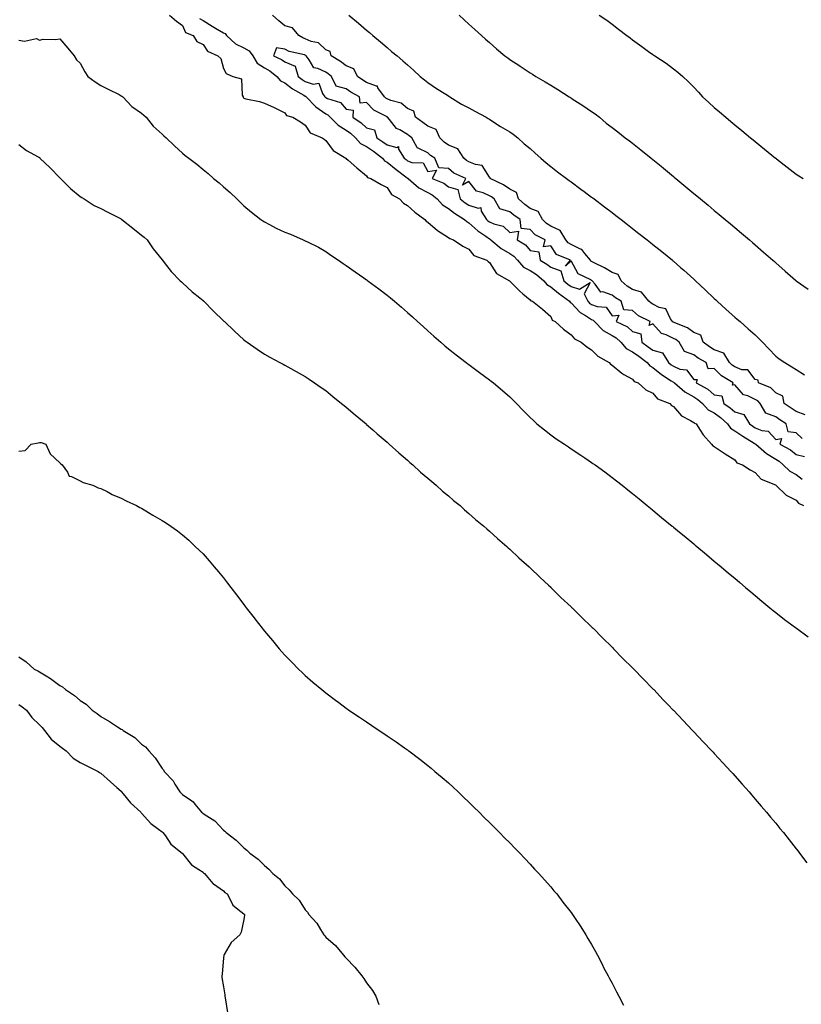
# Model space of a CAD drawing. Units: inches. Extents: x 928883 to 931523, y 7216058 to 7218698.
# Drawn here: x 929678 to 930061, y 7217778 to 7218260 of the extents above; entities that cross this region are included whole.
import ezdxf

# ---------------------------------------------------------------- set-up
doc = ezdxf.new("R2010")
doc.units = ezdxf.units.IN
doc.header["$MEASUREMENT"] = 0
doc.layers.add('Contour_92887216', color=7, linetype='Continuous', true_color=0xd1d657)

msp = doc.modelspace()

# ---------------------------------------------------------------- linework, layer by layer
at = {"layer": 'Contour_92887216'}
for points in [[(929751.71, 7218261.92, 3216), (929755.04, 7218258.91, 3216), (929758.05, 7218256.84, 3216), (929759.53, 7218253.4, 3216), (929763.17, 7218251.92, 3216), (929765.06, 7218248.93, 3216), (929768.05, 7218247.45, 3216), (929770.32, 7218244.19, 3216), (929775.29, 7218241.92, 3216), (929776.84, 7218240.71, 3216), (929778.05, 7218235.83, 3216), (929779.38, 7218233.25, 3216), (929782.56, 7218231.92, 3216), (929786.79, 7218230.65, 3216), (929787.27, 7218222.7, 3216), (929787.63, 7218221.92, 3216), (929787.69, 7218221.57, 3216), (929788.05, 7218221.26, 3216), (929788.97, 7218221, 3216), (929795.71, 7218219.58, 3216), (929798.05, 7218218.85, 3216), (929802.84, 7218216.71, 3216), (929803.77, 7218216.2, 3216), (929808.05, 7218214.01, 3216), (929808.95, 7218212.82, 3216), (929812.03, 7218211.92, 3216), (929815.75, 7218209.62, 3216), (929818.05, 7218208.11, 3216), (929820.4, 7218204.26, 3216), (929826.27, 7218201.92, 3216), (929827.27, 7218201.14, 3216), (929828.05, 7218200.57, 3216), (929831.71, 7218195.57, 3216), (929837.92, 7218191.92, 3216), (929837.99, 7218191.86, 3216), (929838.05, 7218191.8, 3216), (929839.07, 7218190.9, 3216), (929843.27, 7218187.13, 3216), (929848.05, 7218183.23, 3216), (929848.51, 7218182.39, 3216), (929850.13, 7218181.92, 3216), (929855.22, 7218179.09, 3216), (929858.05, 7218177.6, 3216), (929860.23, 7218174.11, 3216), (929864.18, 7218171.92, 3216), (929866.02, 7218169.89, 3216), (929868.05, 7218168.78, 3216), (929871.55, 7218165.42, 3216), (929876.54, 7218161.92, 3216), (929877.21, 7218161.08, 3216), (929878.05, 7218160.57, 3216), (929882.67, 7218156.55, 3216), (929884.56, 7218155.4, 3216), (929888.05, 7218153.13, 3216), (929888.67, 7218152.55, 3216), (929890.57, 7218151.92, 3216), (929895.01, 7218148.87, 3216), (929898.05, 7218147.37, 3216), (929900.46, 7218144.34, 3216), (929906.88, 7218141.92, 3216), (929907.44, 7218141.31, 3216), (929908.05, 7218140.87, 3216), (929911.62, 7218135.49, 3216), (929917.91, 7218131.92, 3216), (929917.98, 7218131.84, 3216), (929918.05, 7218131.8, 3216), (929922.88, 7218126.76, 3216), (929924.5, 7218125.47, 3216), (929928.05, 7218122.56, 3216), (929928.28, 7218122.15, 3216), (929929.11, 7218121.92, 3216), (929934.09, 7218117.96, 3216), (929938.05, 7218114.42, 3216), (929938.81, 7218112.68, 3216), (929940.3, 7218111.92, 3216), (929944.35, 7218108.23, 3216), (929948.05, 7218105.47, 3216), (929949.61, 7218103.48, 3216), (929953.01, 7218101.92, 3216), (929955.78, 7218099.65, 3216), (929958.05, 7218098.15, 3216), (929961.09, 7218094.97, 3216), (929966.56, 7218091.92, 3216), (929967.27, 7218091.14, 3216), (929968.05, 7218090.61, 3216), (929972.75, 7218086.63, 3216), (929973.86, 7218086.12, 3216), (929978.05, 7218083.8, 3216), (929978.82, 7218082.68, 3216), (929980.79, 7218081.92, 3216), (929984.61, 7218078.48, 3216), (929988.05, 7218076.94, 3216), (929990.34, 7218074.21, 3216), (929996.23, 7218071.92, 3216), (929997.1, 7218070.96, 3216), (929998.05, 7218070.47, 3216), (930001.97, 7218065.85, 3216), (930006.43, 7218063.54, 3216), (930008.05, 7218062.53, 3216), (930008.33, 7218062.19, 3216), (930009.1, 7218061.92, 3216), (930011.16, 7218058.81, 3216), (930012.6, 7218056.47, 3216), (930016.61, 7218051.92, 3216), (930017.37, 7218051.24, 3216), (930018.05, 7218050.77, 3216), (930021.47, 7218048.5, 3216), (930023.37, 7218047.23, 3216), (930028.05, 7218044.26, 3216), (930029.03, 7218042.9, 3216), (930031.88, 7218041.92, 3216), (930035.62, 7218039.48, 3216), (930038.05, 7218038.15, 3216), (930040.97, 7218034.85, 3216), (930047.94, 7218032.04, 3216), (930048.05, 7218031.98, 3216), (930048.07, 7218031.94, 3216), (930048.14, 7218031.92, 3216), (930053.21, 7218027.08, 3216), (930058.05, 7218024.6, 3216), (930059.21, 7218023.07, 3216), (930061.6, 7218021.92, 3216)], [(930062.51, 7218066.39, 3217), (930058.05, 7218067.99, 3217), (930055.67, 7218069.54, 3217), (930052.25, 7218071.92, 3217), (930051.51, 7218075.38, 3217), (930048.05, 7218077.15, 3217), (930045.72, 7218079.6, 3217), (930039.71, 7218081.92, 3217), (930039.45, 7218083.33, 3217), (930038.05, 7218083.54, 3217), (930034.45, 7218088.33, 3217), (930031.55, 7218088.42, 3217), (930028.05, 7218089.75, 3217), (930026.75, 7218090.61, 3217), (930025.48, 7218091.92, 3217), (930022.66, 7218096.53, 3217), (930018.05, 7218098.09, 3217), (930015.64, 7218099.52, 3217), (930012.64, 7218101.92, 3217), (930011.44, 7218105.32, 3217), (930008.05, 7218106.65, 3217), (930004.98, 7218108.85, 3217), (929998.67, 7218111.3, 3217), (929998.05, 7218111.61, 3217), (929997.84, 7218111.71, 3217), (929997.63, 7218111.92, 3217), (929996.65, 7218113.33, 3217), (929994.31, 7218118.17, 3217), (929991.13, 7218118.83, 3217), (929988.05, 7218120.4, 3217), (929987.09, 7218120.96, 3217), (929986.05, 7218121.92, 3217), (929982.41, 7218126.28, 3217), (929978.05, 7218127.62, 3217), (929975.42, 7218129.28, 3217), (929972.42, 7218131.92, 3217), (929971.05, 7218134.91, 3217), (929968.05, 7218136.02, 3217), (929964.34, 7218138.21, 3217), (929959.25, 7218140.73, 3217), (929958.05, 7218141.35, 3217), (929957.7, 7218141.57, 3217), (929957.46, 7218141.92, 3217), (929954.72, 7218145.24, 3217), (929953.34, 7218147.21, 3217), (929952.58, 7218147.39, 3217), (929948.05, 7218149.6, 3217), (929946.59, 7218150.46, 3217), (929945.48, 7218151.92, 3217), (929942.65, 7218156.53, 3217), (929938.05, 7218158.64, 3217), (929936.01, 7218159.89, 3217), (929934.09, 7218161.92, 3217), (929931.97, 7218165.85, 3217), (929928.05, 7218167.33, 3217), (929925.36, 7218169.22, 3217), (929922.3, 7218171.92, 3217), (929921.25, 7218175.12, 3217), (929918.05, 7218176.65, 3217), (929915.02, 7218178.89, 3217), (929908.51, 7218181.92, 3217), (929908.46, 7218182.33, 3217), (929908.05, 7218182.6, 3217), (929904.47, 7218188.33, 3217), (929901.25, 7218188.72, 3217), (929898.05, 7218190.12, 3217), (929896.89, 7218190.75, 3217), (929895.63, 7218191.92, 3217), (929892.56, 7218196.43, 3217), (929888.05, 7218198.31, 3217), (929885.92, 7218199.79, 3217), (929883.92, 7218201.92, 3217), (929882.08, 7218205.94, 3217), (929878.05, 7218207.6, 3217), (929875.49, 7218209.36, 3217), (929871.89, 7218211.92, 3217), (929871.07, 7218214.95, 3217), (929868.05, 7218216.24, 3217), (929864.98, 7218218.85, 3217), (929859.87, 7218220.1, 3217), (929858.05, 7218220.88, 3217), (929857.41, 7218221.28, 3217), (929856.8, 7218221.92, 3217), (929853.6, 7218226.37, 3217), (929853.29, 7218227.15, 3217), (929852.85, 7218227.12, 3217), (929848.05, 7218228.89, 3217), (929846.13, 7218229.99, 3217), (929843.64, 7218231.92, 3217), (929841.8, 7218235.67, 3217), (929838.05, 7218237.04, 3217), (929835.3, 7218239.17, 3217), (929830.75, 7218241.92, 3217), (929830.14, 7218244.01, 3217), (929828.05, 7218244.83, 3217), (929824.45, 7218248.31, 3217), (929820.96, 7218249.01, 3217), (929818.05, 7218250.24, 3217), (929816.81, 7218250.69, 3217), (929814.84, 7218251.92, 3217), (929811.76, 7218255.63, 3217), (929808.05, 7218256.59, 3217), (929805.19, 7218259.07, 3217), (929802.08, 7218261.92, 3217)], [(929839.3, 7218261.92, 3217), (929844.04, 7218257.92, 3217), (929848.05, 7218254.54, 3217), (929849.46, 7218253.33, 3217), (929851.15, 7218251.92, 3217), (929854.89, 7218248.76, 3217), (929858.05, 7218246.1, 3217), (929860.28, 7218244.15, 3217), (929862.93, 7218241.92, 3217), (929865.7, 7218239.58, 3217), (929868.05, 7218237.58, 3217), (929870.99, 7218234.87, 3217), (929874.25, 7218231.92, 3217), (929876.32, 7218230.2, 3217), (929878.05, 7218228.99, 3217), (929882.14, 7218226.02, 3217), (929886.83, 7218223.13, 3217), (929888.05, 7218222.37, 3217), (929888.32, 7218222.19, 3217), (929888.78, 7218221.92, 3217), (929894.48, 7218218.35, 3217), (929898.05, 7218216.45, 3217), (929900.94, 7218214.81, 3217), (929906.48, 7218211.92, 3217), (929907.43, 7218211.31, 3217), (929908.05, 7218210.94, 3217), (929910.79, 7218209.19, 3217), (929913.51, 7218207.39, 3217), (929918.05, 7218204.71, 3217), (929919.7, 7218203.56, 3217), (929921.93, 7218201.92, 3217), (929925.08, 7218198.95, 3217), (929928.05, 7218196.57, 3217), (929930.5, 7218194.36, 3217), (929933.23, 7218191.92, 3217), (929935.81, 7218189.67, 3217), (929938.05, 7218187.88, 3217), (929941.4, 7218185.28, 3217), (929945.85, 7218181.92, 3217), (929947.11, 7218180.98, 3217), (929948.05, 7218180.28, 3217), (929952.84, 7218176.72, 3217), (929954.43, 7218175.53, 3217), (929958.05, 7218172.86, 3217), (929958.58, 7218172.45, 3217), (929959.29, 7218171.92, 3217), (929964.29, 7218168.15, 3217), (929968.05, 7218165.3, 3217), (929969.96, 7218163.83, 3217), (929972.44, 7218161.92, 3217), (929975.6, 7218159.48, 3217), (929978.05, 7218157.56, 3217), (929981.21, 7218155.08, 3217), (929985.21, 7218151.92, 3217), (929986.8, 7218150.67, 3217), (929988.05, 7218149.67, 3217), (929992.31, 7218146.18, 3217), (929997.53, 7218141.92, 3217), (929997.8, 7218141.67, 3217), (929998.05, 7218141.47, 3217), (930001.49, 7218138.48, 3217), (930003.16, 7218137.04, 3217), (930008.05, 7218132.64, 3217), (930008.43, 7218132.29, 3217), (930008.84, 7218131.92, 3217), (930013.57, 7218127.45, 3217), (930018.05, 7218123.21, 3217), (930018.72, 7218122.58, 3217), (930019.42, 7218121.92, 3217), (930023.91, 7218117.78, 3217), (930028.05, 7218114.15, 3217), (930029.25, 7218113.11, 3217), (930030.65, 7218111.92, 3217), (930034.61, 7218108.48, 3217), (930038.05, 7218105.44, 3217), (930039.82, 7218103.68, 3217), (930041.52, 7218101.92, 3217), (930044.69, 7218098.56, 3217), (930048.05, 7218095.01, 3217), (930049.82, 7218093.7, 3217), (930052.53, 7218091.92, 3217), (930055.87, 7218089.75, 3217), (930058.05, 7218088.46, 3217), (930062.06, 7218085.92, 3217)], [(929893.24, 7218261.92, 3218), (929895.76, 7218259.62, 3218), (929898.05, 7218257.51, 3218), (929901, 7218254.87, 3218), (929904.14, 7218251.92, 3218), (929906.2, 7218250.06, 3218), (929908.05, 7218248.46, 3218), (929911.59, 7218245.46, 3218), (929915.67, 7218241.92, 3218), (929917.03, 7218240.9, 3218), (929918.05, 7218240.22, 3218), (929922.94, 7218237.04, 3218), (929923.07, 7218236.94, 3218), (929928.05, 7218233.66, 3218), (929929.13, 7218232.99, 3218), (929930.75, 7218231.92, 3218), (929935.37, 7218229.24, 3218), (929938.05, 7218227.62, 3218), (929941.6, 7218225.47, 3218), (929947.03, 7218221.92, 3218), (929947.66, 7218221.53, 3218), (929948.05, 7218221.3, 3218), (929949.82, 7218220.14, 3218), (929953.78, 7218217.64, 3218), (929958.05, 7218214.71, 3218), (929959.71, 7218213.58, 3218), (929961.89, 7218211.92, 3218), (929965.22, 7218209.09, 3218), (929968.05, 7218206.86, 3218), (929970.84, 7218204.71, 3218), (929974.48, 7218201.92, 3218), (929976.51, 7218200.38, 3218), (929978.05, 7218199.21, 3218), (929982.11, 7218195.98, 3218), (929987.17, 7218191.92, 3218), (929988.05, 7218191.22, 3218), (929992.03, 7218187.94, 3218), (929993.15, 7218187.02, 3218), (929998.05, 7218182.96, 3218), (929998.63, 7218182.49, 3218), (929999.3, 7218181.92, 3218), (930004.08, 7218177.94, 3218), (930008.05, 7218174.63, 3218), (930009.54, 7218173.4, 3218), (930011.31, 7218171.92, 3218), (930014.98, 7218168.85, 3218), (930018.05, 7218166.31, 3218), (930020.45, 7218164.32, 3218), (930023.34, 7218161.92, 3218), (930025.91, 7218159.79, 3218), (930028.05, 7218157.99, 3218), (930031.36, 7218155.24, 3218), (930035.29, 7218151.92, 3218), (930036.78, 7218150.65, 3218), (930038.05, 7218149.52, 3218), (930042.1, 7218145.98, 3218), (930046.73, 7218141.92, 3218), (930047.42, 7218141.3, 3218), (930048.05, 7218140.71, 3218), (930052.72, 7218136.59, 3218), (930057.8, 7218132.17, 3218), (930058.05, 7218131.96, 3218), (930058.09, 7218131.92, 3218), (930063.88, 7218127.76, 3218)], [(929961.75, 7218261.92, 3219), (929965.47, 7218259.34, 3219), (929968.05, 7218257.43, 3219), (929971.19, 7218255.06, 3219), (929975.32, 7218251.92, 3219), (929976.86, 7218250.73, 3219), (929978.05, 7218249.81, 3219), (929982.6, 7218246.47, 3219), (929985.81, 7218244.15, 3219), (929988.05, 7218242.55, 3219), (929988.43, 7218242.29, 3219), (929989.04, 7218241.92, 3219), (929994.46, 7218238.33, 3219), (929998.05, 7218235.65, 3219), (930000.16, 7218234.03, 3219), (930002.6, 7218231.92, 3219), (930005.43, 7218229.3, 3219), (930008.05, 7218226.57, 3219), (930010.26, 7218224.13, 3219), (930012.24, 7218221.92, 3219), (930015.31, 7218219.19, 3219), (930018.05, 7218216.76, 3219), (930020.62, 7218214.5, 3219), (930023.61, 7218211.92, 3219), (930026.04, 7218209.91, 3219), (930028.05, 7218208.25, 3219), (930031.52, 7218205.4, 3219), (930035.72, 7218201.92, 3219), (930037, 7218200.87, 3219), (930038.05, 7218199.99, 3219), (930042.51, 7218196.37, 3219), (930047.94, 7218191.92, 3219), (930048, 7218191.86, 3219), (930048.05, 7218191.82, 3219), (930048.44, 7218191.53, 3219), (930053.67, 7218187.53, 3219), (930058.05, 7218184.13, 3219), (930059.4, 7218183.27, 3219), (930061.46, 7218181.92, 3219)], [(929766.41, 7218260.28, 3217), (929768.05, 7218259.26, 3217), (929772.51, 7218256.39, 3217), (929775, 7218254.97, 3217), (929778.05, 7218253.17, 3217), (929778.93, 7218252.8, 3217), (929779.56, 7218251.92, 3217), (929783.93, 7218247.8, 3217), (929788.05, 7218245.87, 3217), (929790.56, 7218244.44, 3217), (929792.36, 7218241.92, 3217), (929794.53, 7218238.4, 3217), (929798.05, 7218236.08, 3217), (929800.78, 7218234.65, 3217), (929804.2, 7218231.92, 3217), (929805.9, 7218229.77, 3217), (929808.05, 7218228.74, 3217), (929811.88, 7218225.75, 3217), (929817.27, 7218222.7, 3217), (929818.05, 7218222.23, 3217), (929818.27, 7218222.15, 3217), (929818.44, 7218221.92, 3217), (929823.16, 7218217.04, 3217), (929828.05, 7218213.58, 3217), (929829.16, 7218213.03, 3217), (929830.18, 7218211.92, 3217), (929834.13, 7218207.99, 3217), (929838.05, 7218205.63, 3217), (929840.24, 7218204.11, 3217), (929842.53, 7218201.92, 3217), (929845.13, 7218199.01, 3217), (929848.05, 7218197.55, 3217), (929851.37, 7218195.24, 3217), (929855.86, 7218191.92, 3217), (929856.78, 7218190.65, 3217), (929858.05, 7218189.97, 3217), (929862.42, 7218186.3, 3217), (929867.24, 7218182.72, 3217), (929868.05, 7218182.12, 3217), (929868.19, 7218182.06, 3217), (929868.3, 7218181.92, 3217), (929873.54, 7218177.41, 3217), (929878.05, 7218175.05, 3217), (929880.13, 7218173.99, 3217), (929882.59, 7218171.92, 3217), (929885.13, 7218169.01, 3217), (929888.05, 7218167.19, 3217), (929891.06, 7218164.93, 3217), (929895.83, 7218161.92, 3217), (929896.96, 7218160.83, 3217), (929898.05, 7218160.3, 3217), (929902.47, 7218156.35, 3217), (929906.27, 7218153.7, 3217), (929908.05, 7218152.41, 3217), (929908.39, 7218152.25, 3217), (929908.73, 7218151.92, 3217), (929913.88, 7218147.74, 3217), (929918.05, 7218145.26, 3217), (929920.03, 7218143.91, 3217), (929921.77, 7218141.92, 3217), (929924.75, 7218138.62, 3217), (929928.05, 7218136.9, 3217), (929931.12, 7218134.99, 3217), (929934.72, 7218131.92, 3217), (929936.15, 7218130.01, 3217), (929938.05, 7218128.99, 3217), (929941.9, 7218125.77, 3217), (929947.21, 7218121.92, 3217), (929947.53, 7218121.39, 3217), (929948.05, 7218121.04, 3217), (929952.52, 7218116.39, 3217), (929954.99, 7218114.99, 3217), (929958.05, 7218112.99, 3217), (929958.81, 7218112.68, 3217), (929959.45, 7218111.92, 3217), (929963.72, 7218107.58, 3217), (929968.05, 7218105.14, 3217), (929970.11, 7218103.97, 3217), (929972.27, 7218101.92, 3217), (929974.97, 7218098.83, 3217), (929978.05, 7218097.21, 3217), (929981.1, 7218094.97, 3217), (929985.24, 7218091.92, 3217), (929986.49, 7218090.36, 3217), (929988.05, 7218089.46, 3217), (929992.2, 7218086.06, 3217), (929996.94, 7218083.03, 3217), (929998.05, 7218082.29, 3217), (929998.3, 7218082.17, 3217), (929998.53, 7218081.92, 3217), (930003.65, 7218077.53, 3217), (930008.05, 7218075.1, 3217), (930010.02, 7218073.89, 3217), (930012.19, 7218071.92, 3217), (930014.99, 7218068.85, 3217), (930018.05, 7218067.23, 3217), (930021.12, 7218064.99, 3217), (930024.55, 7218061.92, 3217), (930025.93, 7218059.79, 3217), (930028.05, 7218058.58, 3217), (930031.95, 7218055.83, 3217), (930037.58, 7218052.39, 3217), (930038.05, 7218052.1, 3217), (930038.17, 7218052.04, 3217), (930038.29, 7218051.92, 3217), (930043.48, 7218047.35, 3217), (930048.05, 7218044.63, 3217), (930049.75, 7218043.62, 3217), (930051.7, 7218041.92, 3217), (930054.94, 7218038.81, 3217), (930058.05, 7218037.17, 3217), (930061.04, 7218034.91, 3217)], [(929678.05, 7218249.69, 3215), (929680.8, 7218249.17, 3215), (929686.57, 7218250.44, 3215), (929688.05, 7218249.6, 3215), (929689.85, 7218250.12, 3215), (929695.99, 7218249.87, 3215), (929698.05, 7218250.22, 3215), (929701.88, 7218245.75, 3215), (929705.09, 7218241.92, 3215), (929706.22, 7218240.08, 3215), (929708.05, 7218238.31, 3215), (929710.21, 7218234.09, 3215), (929711.76, 7218231.92, 3215), (929715.37, 7218229.24, 3215), (929718.05, 7218227.47, 3215), (929721.71, 7218225.59, 3215), (929727.01, 7218222.96, 3215), (929728.05, 7218222.43, 3215), (929728.39, 7218222.25, 3215), (929728.86, 7218221.92, 3215), (929733.29, 7218217.15, 3215), (929738.05, 7218213.95, 3215), (929739.1, 7218212.97, 3215), (929740.23, 7218211.92, 3215), (929743.68, 7218207.55, 3215), (929748.05, 7218203.66, 3215), (929748.96, 7218202.84, 3215), (929749.98, 7218201.92, 3215), (929754.07, 7218197.94, 3215), (929758.05, 7218194.3, 3215), (929759.4, 7218193.27, 3215), (929761.11, 7218191.92, 3215), (929765.07, 7218188.93, 3215), (929768.05, 7218186.39, 3215), (929770.53, 7218184.4, 3215), (929773.11, 7218181.92, 3215), (929775.87, 7218179.75, 3215), (929778.05, 7218177.82, 3215), (929781.26, 7218175.12, 3215), (929784.57, 7218171.92, 3215), (929786.38, 7218170.26, 3215), (929788.05, 7218168.64, 3215), (929791.68, 7218165.55, 3215), (929796.31, 7218161.92, 3215), (929797.32, 7218161.2, 3215), (929798.05, 7218160.71, 3215), (929800.5, 7218159.48, 3215), (929803.83, 7218157.7, 3215), (929808.05, 7218155.77, 3215), (929810.88, 7218154.75, 3215), (929817.03, 7218151.92, 3215), (929817.71, 7218151.59, 3215), (929818.05, 7218151.41, 3215), (929819.08, 7218150.88, 3215), (929824.44, 7218148.31, 3215), (929828.05, 7218146.2, 3215), (929830.59, 7218144.46, 3215), (929834.25, 7218141.92, 3215), (929836.53, 7218140.4, 3215), (929838.05, 7218139.36, 3215), (929842.42, 7218136.3, 3215), (929846.66, 7218133.31, 3215), (929848.05, 7218132.33, 3215), (929848.29, 7218132.15, 3215), (929848.63, 7218131.92, 3215), (929854.05, 7218127.92, 3215), (929858.05, 7218124.85, 3215), (929859.7, 7218123.56, 3215), (929861.73, 7218121.92, 3215), (929865.13, 7218118.99, 3215), (929868.05, 7218116.39, 3215), (929870.4, 7218114.26, 3215), (929873, 7218111.92, 3215), (929875.65, 7218109.52, 3215), (929878.05, 7218107.35, 3215), (929880.95, 7218104.81, 3215), (929884.27, 7218101.92, 3215), (929886.3, 7218100.16, 3215), (929888.05, 7218098.68, 3215), (929891.85, 7218095.73, 3215), (929896.74, 7218091.92, 3215), (929897.48, 7218091.35, 3215), (929898.05, 7218090.9, 3215), (929902.01, 7218087.96, 3215), (929903.2, 7218087.08, 3215), (929908.05, 7218083.46, 3215), (929908.92, 7218082.8, 3215), (929910.02, 7218081.92, 3215), (929914.41, 7218078.29, 3215), (929918.05, 7218075.08, 3215), (929919.67, 7218073.54, 3215), (929921.27, 7218071.92, 3215), (929924.65, 7218068.52, 3215), (929928.05, 7218065.08, 3215), (929929.63, 7218063.5, 3215), (929931.34, 7218061.92, 3215), (929935.04, 7218058.91, 3215), (929938.05, 7218056.59, 3215), (929940.76, 7218054.63, 3215), (929944.79, 7218051.92, 3215), (929946.74, 7218050.61, 3215), (929948.05, 7218049.73, 3215), (929952.73, 7218046.61, 3215), (929954.67, 7218045.3, 3215), (929958.05, 7218043.03, 3215), (929958.72, 7218042.58, 3215), (929959.72, 7218041.92, 3215), (929964.51, 7218038.38, 3215), (929968.05, 7218035.73, 3215), (929970.22, 7218034.09, 3215), (929973.05, 7218031.92, 3215), (929975.81, 7218029.67, 3215), (929978.05, 7218027.86, 3215), (929981.32, 7218025.18, 3215), (929985.28, 7218021.92, 3215), (929986.8, 7218020.67, 3215), (929988.05, 7218019.63, 3215), (929992.27, 7218016.14, 3215), (929997.41, 7218011.92, 3215), (929997.76, 7218011.63, 3215), (929998.05, 7218011.39, 3215), (930001.05, 7218008.91, 3215), (930003.25, 7218007.12, 3215), (930008.05, 7218003.15, 3215), (930008.72, 7218002.58, 3215), (930009.53, 7218001.92, 3215), (930014.17, 7217998.05, 3215), (930018.05, 7217994.79, 3215), (930019.61, 7217993.48, 3215), (930021.44, 7217991.92, 3215), (930025.03, 7217988.89, 3215), (930028.05, 7217986.35, 3215), (930030.45, 7217984.32, 3215), (930033.28, 7217981.92, 3215), (930035.87, 7217979.73, 3215), (930038.05, 7217977.9, 3215), (930041.3, 7217975.18, 3215), (930045.26, 7217971.92, 3215), (930046.79, 7217970.65, 3215), (930048.05, 7217969.63, 3215), (930052.39, 7217966.26, 3215), (930057.71, 7217962.25, 3215), (930058.05, 7217962, 3215), (930058.1, 7217961.96, 3215), (930058.17, 7217961.92, 3215), (930063.87, 7217957.74, 3215)], [(930060.92, 7218054.79, 3218), (930058.05, 7218057.6, 3218), (930054.08, 7218057.96, 3218), (930053.18, 7218061.92, 3218), (930050.05, 7218063.91, 3218), (930048.05, 7218065.3, 3218), (930043.26, 7218067.13, 3218), (930040.46, 7218071.92, 3218), (930039.27, 7218073.15, 3218), (930038.05, 7218073.8, 3218), (930034.38, 7218075.59, 3218), (930032.31, 7218076.18, 3218), (930028.05, 7218081.06, 3218), (930026.91, 7218080.79, 3218), (930027.34, 7218081.92, 3218), (930021.51, 7218085.38, 3218), (930018.05, 7218088.97, 3218), (930015.02, 7218088.89, 3218), (930014.11, 7218091.92, 3218), (930010.17, 7218094.03, 3218), (930008.05, 7218095.67, 3218), (930003.48, 7218097.35, 3218), (930000.85, 7218101.92, 3218), (929999.27, 7218103.15, 3218), (929998.05, 7218103.74, 3218), (929994.5, 7218105.47, 3218), (929992.25, 7218106.12, 3218), (929988.05, 7218110.79, 3218), (929986.16, 7218110.03, 3218), (929986.68, 7218111.92, 3218), (929980.93, 7218114.81, 3218), (929978.05, 7218117.39, 3218), (929973.78, 7218117.66, 3218), (929972.48, 7218121.92, 3218), (929969.67, 7218123.54, 3218), (929968.05, 7218124.93, 3218), (929963.53, 7218126.43, 3218), (929962.48, 7218126.35, 3218), (929959.78, 7218130.18, 3218), (929958.29, 7218131.92, 3218), (929958.14, 7218132.02, 3218), (929958.05, 7218132.06, 3218), (929957.65, 7218132.31, 3218), (929951.45, 7218135.32, 3218), (929948.05, 7218141.61, 3218), (929945.23, 7218139.11, 3218), (929947.72, 7218141.92, 3218), (929940.83, 7218144.71, 3218), (929938.05, 7218149.07, 3218), (929934.57, 7218148.44, 3218), (929935.27, 7218151.92, 3218), (929930.45, 7218154.32, 3218), (929928.05, 7218156.92, 3218), (929923.55, 7218157.43, 3218), (929923.07, 7218161.92, 3218), (929920.08, 7218163.95, 3218), (929918.05, 7218165.71, 3218), (929913.25, 7218167.12, 3218), (929910.45, 7218171.92, 3218), (929909.1, 7218172.97, 3218), (929908.05, 7218173.54, 3218), (929905.01, 7218174.97, 3218), (929901.8, 7218175.67, 3218), (929898.05, 7218180.46, 3218), (929894.86, 7218178.74, 3218), (929896.51, 7218181.92, 3218), (929890.63, 7218184.5, 3218), (929888.05, 7218186.82, 3218), (929883.28, 7218187.15, 3218), (929881.33, 7218191.92, 3218), (929879.32, 7218193.19, 3218), (929878.05, 7218194.58, 3218), (929873.24, 7218196.74, 3218), (929872.84, 7218196.71, 3218), (929872.81, 7218197.15, 3218), (929870.21, 7218201.92, 3218), (929868.92, 7218202.8, 3218), (929868.05, 7218203.4, 3218), (929864.28, 7218205.69, 3218), (929862.6, 7218206.47, 3218), (929859.17, 7218210.79, 3218), (929858.21, 7218211.92, 3218), (929858.13, 7218212, 3218), (929858.05, 7218212.04, 3218), (929857.76, 7218212.21, 3218), (929851.57, 7218215.44, 3218), (929848.05, 7218219.15, 3218), (929844.86, 7218218.74, 3218), (929844.57, 7218221.92, 3218), (929840.26, 7218224.13, 3218), (929838.05, 7218225.75, 3218), (929833.19, 7218227.06, 3218), (929830.87, 7218231.92, 3218), (929829.3, 7218233.17, 3218), (929828.05, 7218233.97, 3218), (929824.16, 7218235.81, 3218), (929822.27, 7218236.14, 3218), (929819.9, 7218240.08, 3218), (929818.46, 7218241.92, 3218), (929818.26, 7218242.13, 3218), (929818.05, 7218242.21, 3218), (929817.6, 7218242.37, 3218), (929810.19, 7218244.07, 3218), (929808.05, 7218245.22, 3218), (929804.02, 7218245.94, 3218), (929802.55, 7218241.92, 3218), (929806.37, 7218240.24, 3218), (929808.05, 7218238.97, 3218), (929813.03, 7218236.94, 3218), (929813.18, 7218237.06, 3218), (929813.06, 7218236.9, 3218), (929814.63, 7218231.92, 3218), (929816.53, 7218230.4, 3218), (929818.05, 7218229.46, 3218), (929821.84, 7218228.13, 3218), (929824.71, 7218228.58, 3218), (929826.41, 7218223.56, 3218), (929827.57, 7218221.92, 3218), (929827.81, 7218221.67, 3218), (929828.05, 7218221.51, 3218), (929828.89, 7218221.08, 3218), (929835.2, 7218219.07, 3218), (929838.05, 7218215.87, 3218), (929841.46, 7218215.34, 3218), (929841.23, 7218211.92, 3218), (929845.35, 7218209.22, 3218), (929848.05, 7218206.67, 3218), (929851.94, 7218205.81, 3218), (929853.03, 7218201.92, 3218), (929856, 7218199.87, 3218), (929858.05, 7218198.37, 3218), (929862.84, 7218197.13, 3218), (929863.69, 7218197.56, 3218), (929863.63, 7218196.33, 3218), (929866.48, 7218191.92, 3218), (929867.33, 7218191.2, 3218), (929868.05, 7218190.65, 3218), (929870.19, 7218189.79, 3218), (929875.72, 7218189.6, 3218), (929878.05, 7218185.32, 3218), (929882.22, 7218186.1, 3218), (929880.12, 7218181.92, 3218), (929885.8, 7218179.67, 3218), (929888.05, 7218177.88, 3218), (929892.72, 7218176.59, 3218), (929893.84, 7218171.92, 3218), (929896.22, 7218170.08, 3218), (929898.05, 7218168.89, 3218), (929902.61, 7218167.37, 3218), (929903.85, 7218167.72, 3218), (929904.05, 7218165.92, 3218), (929906.59, 7218161.92, 3218), (929907.36, 7218161.24, 3218), (929908.05, 7218160.73, 3218), (929910.21, 7218159.77, 3218), (929914.75, 7218158.62, 3218), (929918.05, 7218155.51, 3218), (929922.23, 7218156.1, 3218), (929921.66, 7218151.92, 3218), (929925.66, 7218149.52, 3218), (929928.05, 7218146.67, 3218), (929932.26, 7218146.14, 3218), (929932.89, 7218141.92, 3218), (929936.18, 7218140.05, 3218), (929938.05, 7218138.5, 3218), (929942.98, 7218136.84, 3218), (929944.49, 7218131.92, 3218), (929946.41, 7218130.28, 3218), (929948.05, 7218129.07, 3218), (929952.15, 7218127.82, 3218), (929957.27, 7218131.14, 3218), (929954.4, 7218125.57, 3218), (929956.14, 7218121.92, 3218), (929957.08, 7218120.94, 3218), (929958.05, 7218120.32, 3218), (929960.71, 7218119.26, 3218), (929965.16, 7218119.03, 3218), (929968.05, 7218114.75, 3218), (929971.28, 7218115.14, 3218), (929970.12, 7218111.92, 3218), (929975.53, 7218109.4, 3218), (929978.05, 7218107.04, 3218), (929982.05, 7218105.92, 3218), (929982.61, 7218101.92, 3218), (929985.75, 7218099.62, 3218), (929988.05, 7218097.92, 3218), (929992.71, 7218096.59, 3218), (929995.68, 7218091.92, 3218), (929996.97, 7218090.85, 3218), (929998.05, 7218090.1, 3218), (930001.22, 7218088.74, 3218), (930004.41, 7218088.27, 3218), (930008.05, 7218083.6, 3218), (930009.67, 7218083.54, 3218), (930009.21, 7218081.92, 3218), (930014.93, 7218078.81, 3218), (930018.05, 7218076.04, 3218), (930021.7, 7218075.57, 3218), (930022.67, 7218071.92, 3218), (930025.82, 7218069.69, 3218), (930028.05, 7218067.72, 3218), (930032.54, 7218066.41, 3218), (930035.3, 7218061.92, 3218), (930036.89, 7218060.77, 3218), (930038.05, 7218060.03, 3218), (930041.23, 7218058.74, 3218), (930044.45, 7218058.33, 3218), (930048.05, 7218054.32, 3218), (930050.86, 7218054.73, 3218), (930050.07, 7218051.92, 3218), (930055.3, 7218049.17, 3218), (930058.05, 7218046.86, 3218), (930062.06, 7218045.94, 3218)], [(929678.05, 7218198.54, 3214), (929681.8, 7218195.67, 3214), (929687.46, 7218192.51, 3214), (929688.05, 7218192.15, 3214), (929688.2, 7218192.08, 3214), (929688.32, 7218191.92, 3214), (929693.36, 7218187.23, 3214), (929698.05, 7218182.27, 3214), (929698.25, 7218182.12, 3214), (929698.41, 7218181.92, 3214), (929703.26, 7218177.13, 3214), (929708.05, 7218173.09, 3214), (929708.77, 7218172.64, 3214), (929709.92, 7218171.92, 3214), (929714.8, 7218168.68, 3214), (929718.05, 7218167.27, 3214), (929721.59, 7218165.46, 3214), (929727.66, 7218162.31, 3214), (929728.05, 7218162.1, 3214), (929728.17, 7218162.04, 3214), (929728.36, 7218161.92, 3214), (929733.78, 7218157.64, 3214), (929738.05, 7218154.3, 3214), (929739.3, 7218153.17, 3214), (929740.67, 7218151.92, 3214), (929743.68, 7218147.56, 3214), (929748.05, 7218142.17, 3214), (929748.16, 7218142.04, 3214), (929748.26, 7218141.92, 3214), (929749.09, 7218140.88, 3214), (929752.55, 7218136.41, 3214), (929756.92, 7218131.92, 3214), (929757.49, 7218131.37, 3214), (929758.05, 7218130.9, 3214), (929762.7, 7218126.57, 3214), (929766.45, 7218123.52, 3214), (929768.05, 7218122.19, 3214), (929768.2, 7218122.08, 3214), (929768.38, 7218121.92, 3214), (929773.18, 7218117.06, 3214), (929778.05, 7218112.37, 3214), (929778.28, 7218112.15, 3214), (929778.55, 7218111.92, 3214), (929783.45, 7218107.31, 3214), (929788.05, 7218103.07, 3214), (929788.7, 7218102.58, 3214), (929789.71, 7218101.92, 3214), (929794.56, 7218098.44, 3214), (929798.05, 7218096.04, 3214), (929800.65, 7218094.52, 3214), (929805.62, 7218091.92, 3214), (929807.21, 7218091.08, 3214), (929808.05, 7218090.63, 3214), (929810.97, 7218088.99, 3214), (929813.63, 7218087.51, 3214), (929818.05, 7218085.06, 3214), (929819.88, 7218083.76, 3214), (929822.64, 7218081.92, 3214), (929825.83, 7218079.69, 3214), (929828.05, 7218078.21, 3214), (929831.46, 7218075.34, 3214), (929835.81, 7218071.92, 3214), (929837.04, 7218070.9, 3214), (929838.05, 7218070.14, 3214), (929842.42, 7218066.3, 3214), (929847.75, 7218061.92, 3214), (929847.91, 7218061.78, 3214), (929848.05, 7218061.67, 3214), (929851.05, 7218058.91, 3214), (929853.14, 7218057, 3214), (929858.05, 7218052.88, 3214), (929858.55, 7218052.43, 3214), (929859.14, 7218051.92, 3214), (929863.79, 7218047.66, 3214), (929868.05, 7218044.09, 3214), (929869.19, 7218043.07, 3214), (929870.58, 7218041.92, 3214), (929874.44, 7218038.31, 3214), (929878.05, 7218035.32, 3214), (929879.85, 7218033.72, 3214), (929882.07, 7218031.92, 3214), (929885.16, 7218029.03, 3214), (929888.05, 7218026.63, 3214), (929890.55, 7218024.42, 3214), (929893.7, 7218021.92, 3214), (929895.96, 7218019.83, 3214), (929898.05, 7218018.11, 3214), (929901.32, 7218015.18, 3214), (929905.36, 7218011.92, 3214), (929906.74, 7218010.61, 3214), (929908.05, 7218009.48, 3214), (929911.98, 7218005.85, 3214), (929916.59, 7218001.92, 3214), (929917.33, 7218001.2, 3214), (929918.05, 7218000.55, 3214), (929922.46, 7217996.33, 3214), (929927.54, 7217991.92, 3214), (929927.79, 7217991.67, 3214), (929928.05, 7217991.43, 3214), (929932.84, 7217986.71, 3214), (929937, 7217982.97, 3214), (929938.05, 7217982.02, 3214), (929938.1, 7217981.98, 3214), (929938.16, 7217981.92, 3214), (929943.08, 7217976.94, 3214), (929948.05, 7217972.39, 3214), (929948.29, 7217972.15, 3214), (929948.57, 7217971.92, 3214), (929953.26, 7217967.12, 3214), (929958.05, 7217962.6, 3214), (929958.39, 7217962.25, 3214), (929958.76, 7217961.92, 3214), (929963.32, 7217957.19, 3214), (929968.05, 7217952.62, 3214), (929968.4, 7217952.27, 3214), (929968.78, 7217951.92, 3214), (929973.31, 7217947.17, 3214), (929978.05, 7217942.53, 3214), (929978.35, 7217942.23, 3214), (929978.67, 7217941.92, 3214), (929983.26, 7217937.13, 3214), (929988.05, 7217932.27, 3214), (929988.22, 7217932.1, 3214), (929988.4, 7217931.92, 3214), (929993.08, 7217926.96, 3214), (929995.55, 7217924.42, 3214), (929997.99, 7217921.92, 3214), (929998.02, 7217921.88, 3214), (929998.05, 7217921.86, 3214), (930002.85, 7217916.72, 3214), (930007.43, 7217911.92, 3214), (930007.73, 7217911.61, 3214), (930008.05, 7217911.28, 3214), (930012.57, 7217906.43, 3214), (930016.89, 7217901.92, 3214), (930017.45, 7217901.31, 3214), (930018.05, 7217900.67, 3214), (930022.23, 7217896.1, 3214), (930026.1, 7217891.92, 3214), (930027.02, 7217890.88, 3214), (930028.05, 7217889.75, 3214), (930031.72, 7217885.59, 3214), (930035.01, 7217881.92, 3214), (930036.42, 7217880.28, 3214), (930038.05, 7217878.38, 3214), (930041.01, 7217874.89, 3214), (930043.57, 7217871.92, 3214), (930045.59, 7217869.46, 3214), (930048.05, 7217866.55, 3214), (930050.13, 7217864.01, 3214), (930051.86, 7217861.92, 3214), (930054.58, 7217858.44, 3214), (930058.05, 7217854.05, 3214), (930058.96, 7217852.84, 3214), (930059.68, 7217851.92, 3214), (930063.24, 7217847.12, 3214)], [(929678.05, 7218048.56, 3213), (929681.02, 7218048.95, 3213), (929683.97, 7218051.92, 3213), (929687.38, 7218052.58, 3213), (929688.05, 7218052.78, 3213), (929688.94, 7218052.82, 3213), (929691.13, 7218051.92, 3213), (929693.31, 7218047.17, 3213), (929698.05, 7218042.84, 3213), (929698.49, 7218042.37, 3213), (929699.2, 7218041.92, 3213), (929701.72, 7218038.25, 3213), (929702.53, 7218036.39, 3213), (929703.79, 7218036.18, 3213), (929708.05, 7218034.05, 3213), (929709.4, 7218033.27, 3213), (929714.1, 7218031.92, 3213), (929716.79, 7218030.65, 3213), (929718.05, 7218030.34, 3213), (929721.24, 7218028.74, 3213), (929723.57, 7218027.43, 3213), (929728.05, 7218025.63, 3213), (929730.45, 7218024.32, 3213), (929735.61, 7218021.92, 3213), (929737.15, 7218021.02, 3213), (929738.05, 7218020.61, 3213), (929741.38, 7218018.58, 3213), (929743.44, 7218017.31, 3213), (929748.05, 7218014.67, 3213), (929749.74, 7218013.62, 3213), (929752.31, 7218011.92, 3213), (929755.65, 7218009.52, 3213), (929758.05, 7218007.68, 3213), (929761.07, 7218004.95, 3213), (929764.25, 7218001.92, 3213), (929766.22, 7218000.08, 3213), (929768.05, 7217998.29, 3213), (929771.02, 7217994.89, 3213), (929773.51, 7217991.92, 3213), (929775.61, 7217989.48, 3213), (929778.05, 7217986.55, 3213), (929780.08, 7217983.95, 3213), (929781.59, 7217981.92, 3213), (929784.43, 7217978.31, 3213), (929788.05, 7217973.48, 3213), (929788.72, 7217972.58, 3213), (929789.21, 7217971.92, 3213), (929793.09, 7217966.96, 3213), (929793.38, 7217966.59, 3213), (929796.99, 7217961.92, 3213), (929797.46, 7217961.33, 3213), (929798.05, 7217960.57, 3213), (929802, 7217955.87, 3213), (929805.31, 7217951.92, 3213), (929806.58, 7217950.46, 3213), (929808.05, 7217948.78, 3213), (929811.41, 7217945.28, 3213), (929814.81, 7217941.92, 3213), (929816.45, 7217940.32, 3213), (929818.05, 7217938.81, 3213), (929821.72, 7217935.59, 3213), (929826.14, 7217931.92, 3213), (929827.19, 7217931.06, 3213), (929828.05, 7217930.36, 3213), (929832.84, 7217926.71, 3213), (929834.41, 7217925.55, 3213), (929838.05, 7217922.9, 3213), (929838.61, 7217922.49, 3213), (929839.41, 7217921.92, 3213), (929844.53, 7217918.4, 3213), (929848.05, 7217916.08, 3213), (929850.52, 7217914.38, 3213), (929854.15, 7217911.92, 3213), (929856.5, 7217910.36, 3213), (929858.05, 7217909.34, 3213), (929862.42, 7217906.28, 3213), (929866.59, 7217903.38, 3213), (929868.05, 7217902.37, 3213), (929868.3, 7217902.17, 3213), (929868.65, 7217901.92, 3213), (929874.01, 7217897.88, 3213), (929878.05, 7217894.75, 3213), (929879.59, 7217893.46, 3213), (929881.44, 7217891.92, 3213), (929884.99, 7217888.87, 3213), (929888.05, 7217886.24, 3213), (929890.31, 7217884.19, 3213), (929892.84, 7217881.92, 3213), (929895.49, 7217879.36, 3213), (929898.05, 7217876.88, 3213), (929900.52, 7217874.38, 3213), (929903.11, 7217871.92, 3213), (929905.54, 7217869.4, 3213), (929908.05, 7217866.92, 3213), (929910.51, 7217864.38, 3213), (929913.05, 7217861.92, 3213), (929915.48, 7217859.36, 3213), (929918.05, 7217856.86, 3213), (929920.45, 7217854.32, 3213), (929922.92, 7217851.92, 3213), (929925.38, 7217849.24, 3213), (929928.05, 7217846.49, 3213), (929930.19, 7217844.07, 3213), (929932.23, 7217841.92, 3213), (929934.96, 7217838.83, 3213), (929938.05, 7217835.46, 3213), (929939.65, 7217833.52, 3213), (929941.01, 7217831.92, 3213), (929944.05, 7217827.92, 3213), (929948.05, 7217822.88, 3213), (929948.45, 7217822.31, 3213), (929948.73, 7217821.92, 3213), (929949.99, 7217819.99, 3213), (929952.39, 7217816.26, 3213), (929955.24, 7217811.92, 3213), (929956.28, 7217810.14, 3213), (929958.05, 7217807.17, 3213), (929959.89, 7217803.76, 3213), (929960.91, 7217801.92, 3213), (929963.32, 7217797.19, 3213), (929963.94, 7217796.02, 3213), (929966.15, 7217791.92, 3213), (929966.78, 7217790.65, 3213), (929968.05, 7217788.29, 3213), (929970.18, 7217784.05, 3213), (929971.34, 7217781.92, 3213), (929973.67, 7217777.55, 3213)], [(929678.05, 7217947.88, 3212), (929681.63, 7217945.49, 3212), (929685.44, 7217941.92, 3212), (929687.23, 7217941.1, 3212), (929688.05, 7217940.55, 3212), (929691.41, 7217938.56, 3212), (929693.54, 7217937.41, 3212), (929698.05, 7217933.99, 3212), (929699.41, 7217933.29, 3212), (929700.79, 7217931.92, 3212), (929705.19, 7217929.07, 3212), (929708.05, 7217926.51, 3212), (929710.87, 7217924.73, 3212), (929713.92, 7217921.92, 3212), (929716.29, 7217920.16, 3212), (929718.05, 7217918.7, 3212), (929722.35, 7217916.22, 3212), (929726.22, 7217913.74, 3212), (929728.05, 7217912.6, 3212), (929728.52, 7217912.39, 3212), (929729.04, 7217911.92, 3212), (929734.65, 7217908.52, 3212), (929738.05, 7217905.16, 3212), (929740.01, 7217903.87, 3212), (929741.53, 7217901.92, 3212), (929744.69, 7217898.56, 3212), (929748.05, 7217893.27, 3212), (929748.71, 7217892.58, 3212), (929749.09, 7217891.92, 3212), (929753.43, 7217887.29, 3212), (929754.34, 7217885.63, 3212), (929756.65, 7217881.92, 3212), (929757.36, 7217881.24, 3212), (929758.05, 7217880.53, 3212), (929762.55, 7217877.43, 3212), (929763.18, 7217877.04, 3212), (929764.06, 7217875.9, 3212), (929767.39, 7217871.92, 3212), (929767.73, 7217871.61, 3212), (929768.05, 7217871.33, 3212), (929769.85, 7217870.12, 3212), (929773.87, 7217867.74, 3212), (929778.05, 7217863.19, 3212), (929778.72, 7217862.6, 3212), (929779.34, 7217861.92, 3212), (929784.32, 7217858.19, 3212), (929788.05, 7217854.54, 3212), (929789.52, 7217853.38, 3212), (929790.97, 7217851.92, 3212), (929795.06, 7217848.93, 3212), (929798.05, 7217845.88, 3212), (929800.24, 7217844.11, 3212), (929802.24, 7217841.92, 3212), (929805.44, 7217839.32, 3212), (929808.05, 7217835.9, 3212), (929810.14, 7217834.01, 3212), (929811.82, 7217831.92, 3212), (929815.09, 7217828.95, 3212), (929818.05, 7217824.22, 3212), (929819.15, 7217823.01, 3212), (929819.84, 7217821.92, 3212), (929823.72, 7217817.58, 3212), (929825.46, 7217814.52, 3212), (929827.09, 7217811.92, 3212), (929827.54, 7217811.41, 3212), (929828.05, 7217810.87, 3212), (929832.85, 7217806.72, 3212), (929836.74, 7217801.92, 3212), (929837.36, 7217801.22, 3212), (929838.05, 7217800.44, 3212), (929842.31, 7217796.18, 3212), (929845.63, 7217791.92, 3212), (929846.63, 7217790.49, 3212), (929848.05, 7217788.37, 3212), (929850.91, 7217784.77, 3212), (929852.52, 7217781.92, 3212), (929854.04, 7217777.9, 3212)], [(929678.05, 7217924.6, 3211), (929679.67, 7217923.54, 3211), (929681.67, 7217921.92, 3211), (929684.37, 7217918.23, 3211), (929688.05, 7217914.69, 3211), (929689.42, 7217913.29, 3211), (929690.55, 7217911.92, 3211), (929693.85, 7217907.72, 3211), (929698.05, 7217904.22, 3211), (929699.37, 7217903.25, 3211), (929701.08, 7217901.92, 3211), (929704.57, 7217898.44, 3211), (929708.05, 7217896.2, 3211), (929710.85, 7217894.71, 3211), (929716.75, 7217891.92, 3211), (929717.47, 7217891.35, 3211), (929718.05, 7217891.04, 3211), (929722.85, 7217886.72, 3211), (929725.92, 7217884.05, 3211), (929728.05, 7217882.19, 3211), (929728.16, 7217882.04, 3211), (929728.25, 7217881.92, 3211), (929729.09, 7217880.88, 3211), (929732.58, 7217876.45, 3211), (929737.61, 7217871.92, 3211), (929737.8, 7217871.67, 3211), (929738.05, 7217871.47, 3211), (929742.48, 7217866.35, 3211), (929746.27, 7217863.7, 3211), (929748.05, 7217862.37, 3211), (929748.27, 7217862.15, 3211), (929748.48, 7217861.92, 3211), (929749.67, 7217860.3, 3211), (929752.37, 7217856.24, 3211), (929757.89, 7217851.92, 3211), (929757.95, 7217851.82, 3211), (929758.05, 7217851.72, 3211), (929762.38, 7217846.26, 3211), (929766.03, 7217843.93, 3211), (929768.05, 7217842.51, 3211), (929768.35, 7217842.23, 3211), (929768.79, 7217841.92, 3211), (929772.93, 7217837.04, 3211), (929773.04, 7217836.9, 3211), (929773.11, 7217836.86, 3211), (929778.05, 7217833.4, 3211), (929778.78, 7217832.64, 3211), (929779.78, 7217831.92, 3211), (929781.99, 7217827.97, 3211), (929782.58, 7217826.45, 3211), (929786.61, 7217823.37, 3211), (929788.05, 7217822.13, 3211), (929788.15, 7217822.02, 3211), (929788.27, 7217821.92, 3211), (929788.38, 7217821.59, 3211), (929788.05, 7217819.46, 3211), (929786.72, 7217813.25, 3211), (929785.99, 7217811.92, 3211), (929781.76, 7217808.21, 3211), (929778.46, 7217802.33, 3211), (929778.19, 7217801.92, 3211), (929778.18, 7217801.8, 3211), (929778.05, 7217800.65, 3211), (929777.36, 7217792.62, 3211), (929777.29, 7217791.92, 3211), (929777.27, 7217791.14, 3211), (929778.05, 7217786.53, 3211), (929778.67, 7217782.55, 3211), (929778.7, 7217781.92, 3211), (929778.88, 7217781.1, 3211), (929780.09, 7217773.95, 3211)]]:
    msp.add_polyline3d(points, dxfattribs=at)

doc.saveas('drawing.dxf')
